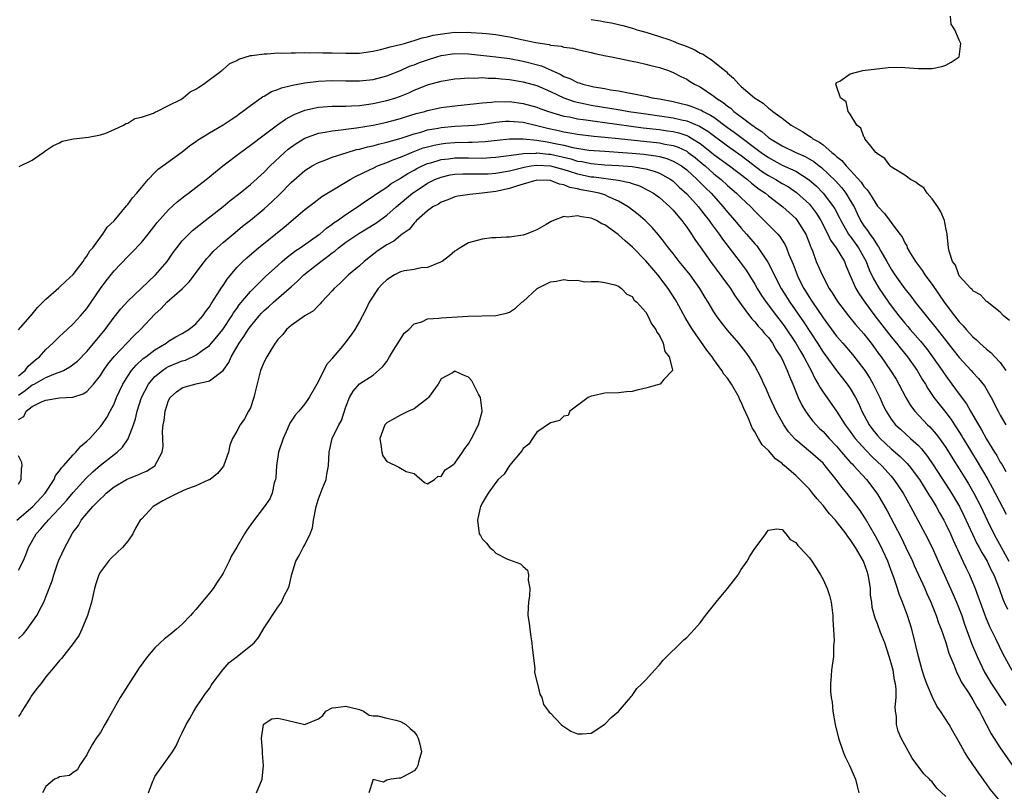
# Model space of a CAD drawing. Units: inches. Extents: x 2685000 to 2688000, y 1533000 to 1536000.
# Drawn here: x 2687581 to 2687726, y 1534411 to 1534524 of the extents above; entities that cross this region are included whole.
import ezdxf

# ---------------------------------------------------------------- set-up
doc = ezdxf.new("R2010")
doc.units = ezdxf.units.IN
doc.header["$MEASUREMENT"] = 0
doc.layers.add('LD26851533_2ft', color=133, linetype='Continuous')

msp = doc.modelspace()

# ---------------------------------------------------------------- linework, layer by layer
at = {"layer": 'LD26851533_2ft'}
for points, elevation in [([(2687665, 1534524.51), (2687666.31, 1534524.31), (2687667, 1534524.15), (2687667.99, 1534523.99), (2687669, 1534523.75), (2687669.63, 1534523.63), (2687671.2, 1534523.2), (2687671.71, 1534523), (2687673, 1534522.64), (2687675, 1534522.02), (2687676.51, 1534521.49), (2687677, 1534521.34), (2687677.8, 1534521), (2687678.69, 1534520.69), (2687680.11, 1534520.11), (2687681, 1534519.58), (2687681.41, 1534519.41), (2687681.94, 1534519), (2687682.61, 1534518.61), (2687684.82, 1534516.82), (2687685, 1534516.64), (2687685.89, 1534515.89), (2687686.64, 1534515), (2687687, 1534514.67), (2687688.93, 1534513), (2687690.22, 1534512.22), (2687691, 1534511.5), (2687691.31, 1534511.31), (2687691.64, 1534511), (2687693, 1534510.03), (2687694.33, 1534509), (2687695, 1534508.6), (2687696.03, 1534508.03), (2687697, 1534507.37), (2687697.24, 1534507.24), (2687697.51, 1534507), (2687698.49, 1534506.49), (2687699, 1534506.09), (2687700.29, 1534505), (2687700.7, 1534504.7), (2687701, 1534504.4), (2687701.78, 1534503.78), (2687702.4, 1534503), (2687703, 1534502.37), (2687704.61, 1534500.61), (2687705, 1534500), (2687705.5, 1534499.5), (2687705.82, 1534499), (2687707, 1534497.09), (2687708.02, 1534496.02), (2687709, 1534494.68), (2687710.28, 1534493), (2687710.61, 1534492.61), (2687711, 1534491.72), (2687711.28, 1534491.28), (2687711.36, 1534491), (2687711.84, 1534490.16), (2687712.56, 1534489), (2687713.6, 1534487.6), (2687713.96, 1534487), (2687715, 1534485.59), (2687716.77, 1534483), (2687718.3, 1534481), (2687719, 1534480.11), (2687719.55, 1534479.55), (2687720.01, 1534479), (2687721, 1534477.91), (2687721.5, 1534477.5), (2687721.99, 1534477), (2687723, 1534476.09), (2687723.61, 1534475.61), (2687724.2, 1534475), (2687725, 1534474.14), (2687725.82, 1534473)], 8764), ([(2687726.34, 1534480.34), (2687725.5, 1534481), (2687725, 1534481.52), (2687723.07, 1534483.07), (2687723, 1534483.11), (2687722.09, 1534484.09), (2687721, 1534484.66), (2687720.86, 1534484.86), (2687720.68, 1534485), (2687719, 1534486.89), (2687718.93, 1534487), (2687718.43, 1534488.43), (2687718, 1534489), (2687717.52, 1534490.48), (2687717.42, 1534491), (2687717.21, 1534493), (2687717, 1534493.94), (2687716.8, 1534495), (2687716.29, 1534496.29), (2687715.87, 1534497), (2687715, 1534498.2), (2687714.3, 1534499), (2687713.78, 1534499.78), (2687713, 1534500.26), (2687712.61, 1534500.61), (2687711.86, 1534501), (2687711, 1534501.65), (2687709.38, 1534502.62), (2687709, 1534502.87), (2687708.84, 1534503), (2687708.09, 1534504.09), (2687707, 1534504.76), (2687706.91, 1534504.91), (2687706.77, 1534505), (2687705.61, 1534506.39), (2687705.16, 1534507), (2687705.14, 1534507.14), (2687705, 1534507.27), (2687704.55, 1534508.55), (2687703.96, 1534509), (2687703, 1534510.59), (2687702.7, 1534511), (2687702.4, 1534512.4), (2687701.56, 1534513), (2687701, 1534514.73), (2687700.89, 1534515), (2687701, 1534515.27), (2687701.46, 1534515.46), (2687703, 1534516.54), (2687704.85, 1534517), (2687708.55, 1534517.45), (2687710.52, 1534517.48), (2687711, 1534517.46), (2687713, 1534517.29), (2687713.32, 1534517.32), (2687715, 1534517.29), (2687716.41, 1534517.59), (2687717, 1534517.79), (2687717.78, 1534518.22), (2687719, 1534519), (2687719.23, 1534521), (2687719, 1534521.46), (2687718.36, 1534523), (2687717.81, 1534523.81), (2687717.71, 1534525)], 8762), ([(2687581.06, 1534502.94), (2687583, 1534503.83), (2687584.61, 1534505), (2687585, 1534505.25), (2687586.02, 1534505.98), (2687587, 1534506.42), (2687587.38, 1534506.62), (2687589.03, 1534506.97), (2687591.24, 1534507.24), (2687593, 1534507.56), (2687593.81, 1534507.81), (2687595, 1534508.33), (2687596.36, 1534509), (2687596.76, 1534509.24), (2687597, 1534509.29), (2687598.03, 1534509.97), (2687599, 1534510.17), (2687600.77, 1534510.77), (2687601.07, 1534510.93), (2687601.26, 1534511), (2687603, 1534511.86), (2687604.78, 1534512.78), (2687605.14, 1534513), (2687606.14, 1534513.86), (2687607, 1534514.28), (2687607.41, 1534514.59), (2687608.13, 1534515), (2687610.79, 1534517), (2687610.9, 1534517.1), (2687611, 1534517.15), (2687611.98, 1534518.02), (2687613, 1534518.48), (2687613.32, 1534518.68), (2687615, 1534519.19), (2687615.2, 1534519.2), (2687617, 1534519.48), (2687617.48, 1534519.48), (2687619, 1534519.59), (2687619.58, 1534519.58), (2687621, 1534519.62), (2687621.61, 1534519.61), (2687623, 1534519.64), (2687623.62, 1534519.62), (2687625, 1534519.66), (2687625.63, 1534519.63), (2687627, 1534519.62), (2687629, 1534519.55), (2687631, 1534519.58), (2687631.65, 1534519.65), (2687633, 1534519.86), (2687634.1, 1534520.1), (2687635, 1534520.34), (2687635.5, 1534520.5), (2687637, 1534520.84), (2687637.6, 1534521), (2687638.67, 1534521.33), (2687639, 1534521.4), (2687640.19, 1534521.81), (2687641, 1534521.95), (2687641.81, 1534522.19), (2687643.54, 1534522.46), (2687645, 1534522.62), (2687645.39, 1534522.61), (2687647, 1534522.64), (2687647.4, 1534522.6), (2687649, 1534522.51), (2687649.57, 1534522.43), (2687651, 1534522.28), (2687653, 1534521.96), (2687655, 1534521.53), (2687656.89, 1534521.11), (2687658.82, 1534520.82), (2687659, 1534520.75), (2687660.58, 1534520.58), (2687661, 1534520.44), (2687662.28, 1534520.28), (2687663, 1534520.08), (2687665, 1534519.65), (2687665.51, 1534519.51), (2687667.15, 1534519.15), (2687667.97, 1534519), (2687671, 1534518.36), (2687671.78, 1534518.22), (2687673, 1534517.93), (2687673.72, 1534517.73), (2687675, 1534517.44), (2687676.32, 1534517), (2687677, 1534516.74), (2687678.13, 1534516.13), (2687679, 1534515.72), (2687679.43, 1534515.43), (2687680.17, 1534515), (2687681, 1534514.61), (2687683, 1534513.26), (2687683.3, 1534513), (2687684.34, 1534512.34), (2687685, 1534511.77), (2687685.46, 1534511.46), (2687685.94, 1534511), (2687687, 1534510.22), (2687688.6, 1534509), (2687688.84, 1534508.84), (2687689, 1534508.7), (2687690.05, 1534508.05), (2687691, 1534507.2), (2687691.28, 1534507), (2687693, 1534505.97), (2687695.01, 1534505), (2687696.38, 1534504.38), (2687697.64, 1534503.64), (2687698.44, 1534503), (2687698.76, 1534502.76), (2687700.81, 1534500.81), (2687701.77, 1534499.77), (2687702.35, 1534499), (2687703, 1534497.94), (2687703.55, 1534497), (2687704.03, 1534496.03), (2687704.52, 1534495), (2687705, 1534494.22), (2687705.53, 1534493.53), (2687705.86, 1534493), (2687706.37, 1534492.37), (2687707, 1534491.31), (2687707.15, 1534491.15), (2687707.5, 1534490.5), (2687708.37, 1534489), (2687709, 1534487.84), (2687709.56, 1534487), (2687711, 1534484.96), (2687711.88, 1534483.88), (2687712.53, 1534483), (2687714.11, 1534481), (2687714.53, 1534480.53), (2687715.42, 1534479.42), (2687717, 1534477.38), (2687718.07, 1534476.07), (2687719, 1534474.88), (2687720.74, 1534473), (2687721, 1534472.69), (2687721.83, 1534471.83), (2687722.71, 1534470.71), (2687723.65, 1534469), (2687724.68, 1534467), (2687725, 1534466.41), (2687725.83, 1534465)], 8766), ([(2687581, 1534478.96), (2687583, 1534481.26), (2687583.77, 1534482.23), (2687584.55, 1534483), (2687585, 1534483.47), (2687586.89, 1534485.11), (2687587, 1534485.19), (2687587.91, 1534486.09), (2687589, 1534487.05), (2687590.48, 1534489), (2687590.66, 1534489.34), (2687591, 1534489.74), (2687591.46, 1534490.54), (2687591.87, 1534491), (2687593, 1534492.54), (2687593.37, 1534493), (2687593.99, 1534494.01), (2687595, 1534494.97), (2687596.83, 1534497.17), (2687597, 1534497.34), (2687597.7, 1534498.3), (2687598.33, 1534499), (2687599, 1534499.84), (2687600, 1534501), (2687601, 1534502.05), (2687601.47, 1534502.52), (2687602.15, 1534503), (2687605, 1534505.09), (2687606.06, 1534505.94), (2687607, 1534506.6), (2687607.22, 1534506.78), (2687609, 1534507.88), (2687611, 1534509.02), (2687612.16, 1534509.83), (2687613, 1534510.36), (2687613.36, 1534510.64), (2687613.85, 1534511), (2687615, 1534511.9), (2687616.6, 1534513), (2687616.82, 1534513.18), (2687617, 1534513.26), (2687618.09, 1534513.91), (2687619, 1534514.22), (2687619.54, 1534514.46), (2687621, 1534514.8), (2687621.15, 1534514.85), (2687623, 1534515.19), (2687625, 1534515.46), (2687627, 1534515.54), (2687629, 1534515.49), (2687631, 1534515.5), (2687633, 1534515.71), (2687635, 1534516.22), (2687637, 1534517.03), (2687638.35, 1534517.65), (2687639, 1534517.86), (2687639.82, 1534518.18), (2687641, 1534518.59), (2687642.34, 1534519), (2687643, 1534519.19), (2687645, 1534519.5), (2687647, 1534519.47), (2687651, 1534519), (2687653, 1534518.75), (2687655, 1534518.39), (2687657.69, 1534517.69), (2687659.21, 1534517), (2687660.46, 1534516.46), (2687661, 1534516.15), (2687661.86, 1534515.86), (2687663, 1534515.26), (2687663.21, 1534515.21), (2687663.79, 1534515), (2687665, 1534514.7), (2687665.38, 1534514.62), (2687667, 1534514.35), (2687667.81, 1534514.19), (2687669, 1534514.01), (2687670.24, 1534513.76), (2687671, 1534513.65), (2687672.72, 1534513.28), (2687673, 1534513.23), (2687673.95, 1534513), (2687675, 1534512.83), (2687677, 1534512.45), (2687678.18, 1534512.18), (2687679, 1534511.98), (2687679.75, 1534511.75), (2687681, 1534511.25), (2687681.17, 1534511.17), (2687681.44, 1534511), (2687682.48, 1534510.48), (2687683, 1534510.14), (2687685, 1534508.67), (2687685.98, 1534507.98), (2687689.94, 1534505), (2687691, 1534504.22), (2687693, 1534503.13), (2687695, 1534502.23), (2687696.98, 1534500.98), (2687698.03, 1534500.03), (2687699.03, 1534499.03), (2687700.55, 1534497), (2687700.72, 1534496.72), (2687701.41, 1534495.41), (2687701.6, 1534495), (2687702.76, 1534493), (2687702.85, 1534492.85), (2687703, 1534492.68), (2687704.22, 1534491), (2687705.32, 1534489), (2687705.77, 1534487.77), (2687706.42, 1534486.42), (2687707.26, 1534485), (2687708.61, 1534483), (2687709, 1534482.46), (2687710.11, 1534481), (2687711, 1534479.91), (2687711.44, 1534479.44), (2687711.8, 1534479), (2687713.3, 1534477.3), (2687714.19, 1534476.19), (2687715.07, 1534475), (2687716.47, 1534473), (2687716.68, 1534472.68), (2687717, 1534472.21), (2687717.9, 1534471), (2687719, 1534469.49), (2687720.07, 1534468.07), (2687720.66, 1534467), (2687721.81, 1534465), (2687722.26, 1534464.26), (2687723, 1534462.89), (2687724.15, 1534461), (2687724.49, 1534460.49), (2687725, 1534459.55), (2687725.22, 1534459.22), (2687725.83, 1534458.17)], 8768), ([(2687581, 1534472.2), (2687581.97, 1534473), (2687582.39, 1534473.61), (2687583.46, 1534474.54), (2687584.06, 1534475), (2687585, 1534476.06), (2687586.03, 1534477), (2687586.5, 1534477.5), (2687587, 1534477.97), (2687587.52, 1534478.48), (2687588.12, 1534479), (2687589, 1534479.81), (2687590.08, 1534481), (2687591, 1534482.09), (2687593, 1534485.01), (2687593.84, 1534486.16), (2687595, 1534487.62), (2687597, 1534489.69), (2687597.67, 1534490.33), (2687599, 1534491.76), (2687600, 1534493), (2687601.32, 1534494.68), (2687603, 1534496.56), (2687604.26, 1534497.74), (2687605.38, 1534498.62), (2687605.92, 1534499), (2687607, 1534499.82), (2687608.51, 1534501), (2687609, 1534501.39), (2687609.87, 1534502.14), (2687610.95, 1534503), (2687613.57, 1534505), (2687615, 1534506.03), (2687617, 1534507.57), (2687618.95, 1534509.05), (2687620.13, 1534509.87), (2687621.44, 1534510.56), (2687623, 1534511.18), (2687625, 1534511.65), (2687625.69, 1534511.69), (2687627, 1534511.8), (2687627.78, 1534511.78), (2687629, 1534511.8), (2687629.82, 1534511.82), (2687631, 1534511.89), (2687632.01, 1534512.01), (2687633, 1534512.16), (2687635, 1534512.59), (2687636.33, 1534513), (2687637, 1534513.23), (2687638.25, 1534513.75), (2687639, 1534514.11), (2687639.65, 1534514.35), (2687641, 1534514.92), (2687643, 1534515.46), (2687645, 1534515.79), (2687645.82, 1534515.82), (2687647, 1534515.93), (2687647.9, 1534515.9), (2687649, 1534515.97), (2687649.9, 1534515.9), (2687651, 1534515.9), (2687651.8, 1534515.8), (2687653, 1534515.7), (2687655, 1534515.35), (2687657, 1534514.79), (2687659, 1534513.92), (2687660.99, 1534512.99), (2687662.48, 1534512.48), (2687664.1, 1534512.1), (2687665, 1534511.94), (2687669.24, 1534511.24), (2687670.52, 1534511), (2687673, 1534510.63), (2687675, 1534510.36), (2687677, 1534510.07), (2687678.22, 1534509.78), (2687679, 1534509.62), (2687680.86, 1534508.86), (2687682.11, 1534508.11), (2687685, 1534505.94), (2687687, 1534504.53), (2687690.14, 1534502.14), (2687691, 1534501.58), (2687692.1, 1534501), (2687693, 1534500.44), (2687693.92, 1534499.92), (2687695.12, 1534499.12), (2687697, 1534497.38), (2687697.33, 1534497), (2687698.03, 1534496.03), (2687698.67, 1534495), (2687699.69, 1534493), (2687700.1, 1534492.1), (2687700.95, 1534491), (2687702.13, 1534489), (2687702.37, 1534488.37), (2687702.95, 1534487), (2687703.82, 1534485), (2687704.26, 1534484.26), (2687705.13, 1534483), (2687706.59, 1534481), (2687709, 1534477.92), (2687709.77, 1534477), (2687710.3, 1534476.3), (2687711.39, 1534475), (2687712.83, 1534473), (2687713.62, 1534471.62), (2687714.03, 1534471), (2687714.36, 1534470.36), (2687715.28, 1534469), (2687716.02, 1534468.02), (2687717, 1534466.8), (2687717.78, 1534465.78), (2687718.3, 1534465), (2687718.59, 1534464.59), (2687719.36, 1534463.36), (2687719.57, 1534463), (2687720.77, 1534461), (2687721.62, 1534459.62), (2687723.17, 1534457), (2687723.83, 1534455.83), (2687724.28, 1534455), (2687725.89, 1534451.89)], 8770), ([(2687581, 1534469.35), (2687581.96, 1534470.04), (2687583, 1534470.86), (2687583.28, 1534471), (2687585, 1534471.94), (2687586.64, 1534472.64), (2687587, 1534472.75), (2687587.58, 1534473), (2687588.5, 1534473.5), (2687589.63, 1534474.37), (2687591, 1534475.77), (2687592.03, 1534477), (2687593.67, 1534479), (2687595, 1534480.82), (2687595.97, 1534482.03), (2687597, 1534483.17), (2687598.96, 1534485.04), (2687601.06, 1534487), (2687602.78, 1534489), (2687603.69, 1534490.31), (2687604.2, 1534491), (2687605, 1534491.99), (2687605.97, 1534493), (2687606.49, 1534493.51), (2687608.35, 1534495), (2687611, 1534497.07), (2687612.05, 1534497.95), (2687613.43, 1534499), (2687615, 1534500.3), (2687617, 1534502.11), (2687617.88, 1534503), (2687620.02, 1534505), (2687620.54, 1534505.46), (2687621.71, 1534506.29), (2687623, 1534507.08), (2687625, 1534507.81), (2687625.96, 1534507.96), (2687627, 1534508.18), (2687628.29, 1534508.29), (2687629, 1534508.41), (2687630.58, 1534508.58), (2687633, 1534508.97), (2687635, 1534509.43), (2687637, 1534509.99), (2687637.77, 1534510.23), (2687639.32, 1534510.68), (2687640.61, 1534511), (2687641, 1534511.12), (2687643, 1534511.56), (2687645, 1534511.84), (2687648.16, 1534512.16), (2687649, 1534512.27), (2687650.37, 1534512.37), (2687651, 1534512.45), (2687652.42, 1534512.42), (2687653, 1534512.44), (2687655, 1534512.18), (2687657, 1534511.63), (2687657.45, 1534511.45), (2687658.71, 1534511), (2687661, 1534510.33), (2687661.81, 1534510.19), (2687663, 1534509.93), (2687664.23, 1534509.77), (2687665.56, 1534509.56), (2687667, 1534509.39), (2687672.6, 1534508.6), (2687675, 1534508.33), (2687676.18, 1534508.18), (2687677, 1534508.04), (2687677.85, 1534507.85), (2687679, 1534507.45), (2687679.32, 1534507.32), (2687679.87, 1534507), (2687681, 1534506.29), (2687682.63, 1534505), (2687683, 1534504.69), (2687685.3, 1534503), (2687687.93, 1534501), (2687688.5, 1534500.5), (2687689.62, 1534499.62), (2687690.54, 1534499), (2687691, 1534498.6), (2687693.09, 1534497), (2687695, 1534495.27), (2687695.13, 1534495.13), (2687695.23, 1534495), (2687696.46, 1534493), (2687697, 1534491.63), (2687697.17, 1534491.17), (2687697.25, 1534491), (2687697.45, 1534490.55), (2687698.02, 1534489), (2687698.86, 1534487), (2687699.91, 1534485), (2687700.36, 1534484.36), (2687701.12, 1534483.12), (2687702.73, 1534481), (2687703.75, 1534479.75), (2687705, 1534478.35), (2687706.07, 1534477), (2687707.3, 1534475.3), (2687707.54, 1534475), (2687708.92, 1534473), (2687709.71, 1534471.71), (2687710.14, 1534471), (2687711.16, 1534469), (2687711.84, 1534467.84), (2687712.45, 1534467), (2687714.35, 1534465), (2687714.69, 1534464.69), (2687715.62, 1534463.62), (2687716.08, 1534463), (2687717, 1534461.69), (2687718.04, 1534460.04), (2687719, 1534458.54), (2687719.96, 1534457), (2687720.36, 1534456.36), (2687721.15, 1534455), (2687722.15, 1534453), (2687723.08, 1534451), (2687724.06, 1534449), (2687726.25, 1534445)], 8772), ([(2687581, 1534465.8), (2687581.75, 1534466.25), (2687582.09, 1534467), (2687583, 1534467.7), (2687584.44, 1534468.44), (2687585, 1534468.64), (2687586.97, 1534468.97), (2687588.93, 1534469.07), (2687590.46, 1534469.54), (2687591, 1534469.9), (2687591.99, 1534471), (2687593, 1534472.23), (2687593.47, 1534473), (2687594.1, 1534473.9), (2687595, 1534475.03), (2687597.91, 1534478.09), (2687598.89, 1534479), (2687601, 1534481.25), (2687601.91, 1534482.09), (2687602.76, 1534483), (2687605, 1534484.97), (2687606.01, 1534485.99), (2687608.28, 1534489), (2687608.6, 1534489.4), (2687609, 1534489.8), (2687609.56, 1534490.44), (2687610.14, 1534491), (2687611, 1534491.76), (2687612.74, 1534493.26), (2687613.84, 1534494.16), (2687615, 1534495.07), (2687617, 1534496.69), (2687618.21, 1534497.79), (2687619.24, 1534498.76), (2687621, 1534500.56), (2687623, 1534502.34), (2687624.04, 1534503), (2687625, 1534503.52), (2687625.8, 1534503.8), (2687627, 1534504.27), (2687629.17, 1534505), (2687630.58, 1534505.42), (2687631, 1534505.49), (2687632.19, 1534505.81), (2687633, 1534505.97), (2687633.8, 1534506.2), (2687635, 1534506.47), (2687637.1, 1534507.1), (2687639, 1534507.73), (2687639.98, 1534507.98), (2687641, 1534508.28), (2687642.54, 1534508.54), (2687643, 1534508.64), (2687645, 1534508.82), (2687647, 1534508.93), (2687647.81, 1534509), (2687649.14, 1534509.14), (2687651, 1534509.43), (2687652.44, 1534509.56), (2687653, 1534509.58), (2687655, 1534509.41), (2687657, 1534508.95), (2687658.56, 1534508.56), (2687660.21, 1534508.21), (2687661, 1534508.01), (2687661.88, 1534507.88), (2687663, 1534507.66), (2687665.39, 1534507.39), (2687667, 1534507.25), (2687669, 1534507.05), (2687675, 1534506.4), (2687675.78, 1534506.22), (2687677, 1534506.01), (2687677.76, 1534505.76), (2687679, 1534505.16), (2687679.24, 1534505), (2687680.24, 1534504.24), (2687681.33, 1534503.33), (2687681.72, 1534503), (2687682.38, 1534502.38), (2687683, 1534501.85), (2687684.07, 1534501), (2687685, 1534500.14), (2687686.33, 1534499), (2687687, 1534498.31), (2687688.4, 1534497), (2687689, 1534496.36), (2687689.68, 1534495.68), (2687690.39, 1534495), (2687692.35, 1534493), (2687692.66, 1534492.66), (2687693.44, 1534491.44), (2687693.64, 1534491), (2687694, 1534490), (2687694.6, 1534488.6), (2687695.19, 1534487), (2687695.38, 1534486.62), (2687696.2, 1534485), (2687697, 1534483.69), (2687697.28, 1534483.28), (2687697.45, 1534483), (2687699, 1534480.72), (2687701, 1534478.04), (2687701.91, 1534477), (2687703.32, 1534475.32), (2687705, 1534473.19), (2687705.13, 1534473), (2687705.86, 1534471.86), (2687706.36, 1534471), (2687707.32, 1534469), (2687707.84, 1534467.84), (2687708.25, 1534467), (2687709, 1534465.84), (2687709.66, 1534465), (2687710.35, 1534464.35), (2687711.86, 1534463), (2687713, 1534461.95), (2687713.46, 1534461.46), (2687714.35, 1534460.35), (2687715.16, 1534459.16), (2687717.52, 1534455.52), (2687717.85, 1534455), (2687719.02, 1534453), (2687719.68, 1534451.68), (2687720.94, 1534448.94), (2687721.59, 1534447.59), (2687721.93, 1534447), (2687722.29, 1534446.29), (2687723.07, 1534445), (2687723.69, 1534443.69), (2687724.05, 1534443), (2687724.83, 1534441), (2687725.4, 1534439.4), (2687725.56, 1534439), (2687726.06, 1534437.94)], 8774), ([(2687580.74, 1534451), (2687583.06, 1534453), (2687584.89, 1534455), (2687586.21, 1534457), (2687586.42, 1534457.58), (2687587, 1534458.26), (2687587.28, 1534458.72), (2687587.56, 1534459), (2687589, 1534460.61), (2687589.39, 1534461), (2687590.1, 1534461.9), (2687591, 1534462.59), (2687591.42, 1534463), (2687593, 1534464.74), (2687593.2, 1534465), (2687593.93, 1534466.07), (2687594.43, 1534467), (2687595, 1534468.08), (2687595.37, 1534469), (2687596.27, 1534471), (2687597, 1534472.17), (2687597.56, 1534473), (2687598.22, 1534473.78), (2687599.28, 1534474.72), (2687599.67, 1534475), (2687601, 1534476.03), (2687602.63, 1534477), (2687603, 1534477.27), (2687604.08, 1534477.92), (2687605, 1534478.4), (2687605.36, 1534478.64), (2687605.98, 1534479), (2687607, 1534479.81), (2687608.02, 1534481), (2687608.42, 1534481.58), (2687609, 1534482.34), (2687609.23, 1534482.77), (2687610.14, 1534484.14), (2687610.8, 1534485.2), (2687611, 1534485.46), (2687611.61, 1534486.39), (2687613, 1534488.08), (2687613.88, 1534489), (2687614.46, 1534489.54), (2687615.53, 1534490.47), (2687616.17, 1534491), (2687619.96, 1534494.04), (2687623, 1534496.61), (2687624.35, 1534497.65), (2687625.5, 1534498.5), (2687629.63, 1534501), (2687630.5, 1534501.5), (2687632.38, 1534502.38), (2687633.2, 1534502.8), (2687633.66, 1534503), (2687635, 1534503.49), (2687636.04, 1534503.96), (2687637, 1534504.3), (2687638.63, 1534505), (2687640.36, 1534505.64), (2687641, 1534505.83), (2687641.94, 1534506.06), (2687643, 1534506.26), (2687643.67, 1534506.33), (2687645, 1534506.44), (2687647, 1534506.48), (2687647.53, 1534506.47), (2687649.43, 1534506.57), (2687651.21, 1534506.79), (2687653, 1534507), (2687655, 1534507), (2687657, 1534506.8), (2687658.52, 1534506.52), (2687659, 1534506.46), (2687659.7, 1534506.3), (2687661, 1534506.03), (2687662.28, 1534505.72), (2687664.66, 1534505.34), (2687667, 1534505.16), (2687668.96, 1534505.04), (2687671, 1534504.89), (2687672.73, 1534504.73), (2687674.49, 1534504.49), (2687675, 1534504.37), (2687676.09, 1534504.09), (2687677, 1534503.72), (2687677.48, 1534503.48), (2687678.23, 1534503), (2687679, 1534502.41), (2687680.56, 1534501), (2687681.77, 1534499.77), (2687682.57, 1534499), (2687684.36, 1534497), (2687685, 1534496.21), (2687686.06, 1534495), (2687687, 1534493.87), (2687687.79, 1534493), (2687689, 1534491.58), (2687689.28, 1534491.28), (2687689.49, 1534491), (2687690.9, 1534488.9), (2687691.58, 1534487.58), (2687691.84, 1534487), (2687692.87, 1534485), (2687694.11, 1534483), (2687696.12, 1534480.12), (2687698.17, 1534477), (2687699, 1534475.68), (2687700.96, 1534472.96), (2687702.56, 1534471), (2687703, 1534470.36), (2687703.78, 1534469), (2687704.19, 1534468.19), (2687704.69, 1534467), (2687705.76, 1534465), (2687706.29, 1534464.29), (2687707, 1534463.42), (2687707.39, 1534463), (2687709, 1534461.5), (2687710.34, 1534460.34), (2687711, 1534459.67), (2687711.34, 1534459.34), (2687711.62, 1534459), (2687713, 1534457.2), (2687713.14, 1534457), (2687713.85, 1534455.85), (2687714.4, 1534455), (2687714.61, 1534454.61), (2687715, 1534454), (2687715.6, 1534453), (2687716.09, 1534452.09), (2687716.71, 1534451), (2687717, 1534450.45), (2687717.68, 1534449), (2687718.08, 1534448.08), (2687718.59, 1534447), (2687718.71, 1534446.71), (2687719.53, 1534445), (2687719.99, 1534443.99), (2687720.48, 1534443), (2687721.31, 1534441), (2687721.78, 1534439.78), (2687722.05, 1534439), (2687722.85, 1534436.85), (2687723.43, 1534435.43), (2687724.33, 1534433.67), (2687725.4, 1534431.4), (2687726.71, 1534429)], 8776), ([(2687581, 1534443.66), (2687581.64, 1534445), (2687582.07, 1534445.93), (2687582.45, 1534447), (2687583.56, 1534449), (2687584.27, 1534449.73), (2687585, 1534450.61), (2687585.19, 1534450.81), (2687585.32, 1534451), (2687587, 1534452.79), (2687588.05, 1534453.95), (2687589, 1534455.06), (2687590.87, 1534457.13), (2687591.89, 1534458.11), (2687593, 1534459.08), (2687595, 1534460.67), (2687595.44, 1534461), (2687596.25, 1534461.75), (2687597.06, 1534462.94), (2687597.12, 1534463.12), (2687597.83, 1534465), (2687598.13, 1534465.87), (2687598.4, 1534467), (2687599.03, 1534469), (2687600.03, 1534471), (2687601, 1534472.11), (2687602.1, 1534473), (2687602.64, 1534473.36), (2687603, 1534473.56), (2687605, 1534474.4), (2687605.48, 1534474.52), (2687607, 1534475.23), (2687607.91, 1534475.91), (2687609, 1534476.67), (2687610.09, 1534477.91), (2687610.93, 1534479), (2687612.27, 1534481), (2687612.54, 1534481.46), (2687613, 1534482.09), (2687613.37, 1534482.63), (2687615, 1534484.57), (2687617.23, 1534486.77), (2687619, 1534488.41), (2687619.65, 1534489), (2687620.38, 1534489.62), (2687621, 1534490.07), (2687621.52, 1534490.48), (2687622.31, 1534491), (2687625, 1534492.88), (2687625.16, 1534493), (2687626.14, 1534493.86), (2687627, 1534494.44), (2687627.31, 1534494.69), (2687627.78, 1534495), (2687629, 1534495.9), (2687630.69, 1534497), (2687632.05, 1534497.95), (2687633, 1534498.55), (2687633.25, 1534498.75), (2687633.62, 1534499), (2687635, 1534499.9), (2687635.62, 1534500.38), (2687636.87, 1534501.13), (2687637, 1534501.2), (2687638.1, 1534501.9), (2687639, 1534502.37), (2687639.39, 1534502.61), (2687640.21, 1534503), (2687641, 1534503.34), (2687641.46, 1534503.46), (2687643, 1534503.93), (2687644.04, 1534504.04), (2687645, 1534504.18), (2687647, 1534504.2), (2687649, 1534504.17), (2687650.25, 1534504.25), (2687651, 1534504.27), (2687654.79, 1534504.79), (2687655, 1534504.84), (2687656.9, 1534504.9), (2687657, 1534504.92), (2687658.72, 1534504.72), (2687659, 1534504.71), (2687662.03, 1534504.03), (2687663, 1534503.72), (2687663.64, 1534503.64), (2687665, 1534503.34), (2687667, 1534503.17), (2687669.07, 1534503.07), (2687671, 1534502.9), (2687673, 1534502.57), (2687674.24, 1534502.24), (2687675, 1534501.93), (2687676.67, 1534501), (2687677, 1534500.75), (2687677.9, 1534499.9), (2687679, 1534498.91), (2687680.73, 1534497), (2687681, 1534496.66), (2687681.71, 1534495.71), (2687682.29, 1534495), (2687682.57, 1534494.57), (2687683.76, 1534493), (2687684.26, 1534492.26), (2687685.24, 1534491), (2687686.87, 1534488.87), (2687687.71, 1534487.71), (2687689, 1534485.64), (2687689.36, 1534485), (2687689.99, 1534483.99), (2687690.65, 1534483), (2687692.16, 1534481), (2687693, 1534479.95), (2687693.4, 1534479.4), (2687695.01, 1534477), (2687695.74, 1534475.74), (2687696.19, 1534475), (2687697, 1534473.43), (2687697.24, 1534473), (2687697.79, 1534471.79), (2687698.29, 1534471), (2687698.52, 1534470.52), (2687699, 1534469.8), (2687701, 1534467), (2687702.27, 1534465), (2687703, 1534464.01), (2687703.41, 1534463.41), (2687703.72, 1534463), (2687705.27, 1534461.27), (2687706.27, 1534460.27), (2687707.63, 1534459), (2687709, 1534457.48), (2687709.41, 1534457), (2687710.75, 1534455), (2687711.86, 1534453), (2687714.01, 1534449), (2687715, 1534447), (2687715.89, 1534445), (2687717.72, 1534441), (2687718.58, 1534439), (2687719.35, 1534437), (2687719.77, 1534435.77), (2687720.82, 1534432.82), (2687721.61, 1534431), (2687722.7, 1534428.7), (2687723.72, 1534427), (2687725.83, 1534423.83)], 8778), ([(2687581, 1534433.66), (2687581.69, 1534434.31), (2687582.23, 1534435), (2687583.66, 1534437), (2687584.33, 1534438.33), (2687584.69, 1534439), (2687585, 1534439.77), (2687585.9, 1534442.1), (2687586.14, 1534443), (2687586.74, 1534444.74), (2687586.88, 1534445.12), (2687587.76, 1534447), (2687588.83, 1534449), (2687588.91, 1534449.09), (2687589, 1534449.25), (2687589.77, 1534450.23), (2687590.19, 1534451), (2687591, 1534451.97), (2687591.88, 1534453), (2687593, 1534454.17), (2687593.46, 1534454.54), (2687593.85, 1534455), (2687595, 1534455.93), (2687596.83, 1534457), (2687597, 1534457.09), (2687598.4, 1534457.6), (2687599, 1534457.92), (2687599.77, 1534458.23), (2687600.96, 1534459), (2687602.05, 1534461), (2687602.19, 1534461.81), (2687602.1, 1534464.1), (2687602.21, 1534465), (2687602.35, 1534465.65), (2687602.48, 1534467), (2687603, 1534468.59), (2687603.21, 1534469), (2687604.16, 1534469.84), (2687605, 1534470.44), (2687605.42, 1534470.58), (2687607.04, 1534471.04), (2687609, 1534471.45), (2687611, 1534472.98), (2687611.84, 1534474.16), (2687612.16, 1534475), (2687613, 1534476.41), (2687613.34, 1534477), (2687614.05, 1534477.95), (2687614.68, 1534479), (2687615, 1534479.45), (2687616.27, 1534481), (2687616.61, 1534481.39), (2687617, 1534481.78), (2687617.66, 1534482.34), (2687618.37, 1534483), (2687620.7, 1534485), (2687621, 1534485.28), (2687621.92, 1534486.08), (2687622.84, 1534487), (2687625.32, 1534489), (2687626.31, 1534489.69), (2687627, 1534490.26), (2687627.44, 1534490.56), (2687627.94, 1534491), (2687629, 1534491.8), (2687630.9, 1534493.1), (2687633.38, 1534494.62), (2687635, 1534495.8), (2687636.39, 1534497), (2687638.8, 1534499), (2687639, 1534499.14), (2687641, 1534500.46), (2687642.07, 1534501), (2687643, 1534501.38), (2687644.32, 1534501.68), (2687645, 1534501.79), (2687646.15, 1534501.85), (2687647, 1534501.87), (2687648.14, 1534501.86), (2687649, 1534501.84), (2687649.87, 1534501.87), (2687651, 1534501.94), (2687653, 1534502.28), (2687655.18, 1534502.82), (2687656.17, 1534503), (2687657, 1534503.12), (2687659, 1534503.03), (2687661, 1534502.48), (2687661.74, 1534502.26), (2687663, 1534501.85), (2687665, 1534501.43), (2687665.39, 1534501.39), (2687668.94, 1534500.94), (2687670.59, 1534500.59), (2687671, 1534500.42), (2687672.07, 1534500.07), (2687673.42, 1534499.42), (2687674.12, 1534499), (2687675, 1534498.35), (2687676.53, 1534497), (2687677, 1534496.52), (2687677.68, 1534495.68), (2687678.3, 1534495), (2687679, 1534494.04), (2687679.72, 1534493), (2687680.22, 1534492.22), (2687681, 1534491.13), (2687682.48, 1534489), (2687685, 1534485.6), (2687685.42, 1534485), (2687686.03, 1534484.03), (2687687, 1534482.66), (2687688.22, 1534481), (2687688.56, 1534480.56), (2687689, 1534480.13), (2687689.5, 1534479.5), (2687689.98, 1534479), (2687690.43, 1534478.43), (2687691, 1534477.81), (2687691.59, 1534477), (2687692.08, 1534476.08), (2687692.82, 1534475), (2687693, 1534474.65), (2687693.76, 1534473), (2687694.1, 1534472.1), (2687694.58, 1534471), (2687695.37, 1534469), (2687695.88, 1534467.88), (2687696.42, 1534467), (2687697, 1534466.2), (2687697.53, 1534465.53), (2687697.99, 1534465), (2687698.49, 1534464.49), (2687699, 1534464.03), (2687699.92, 1534463), (2687701, 1534461.87), (2687701.73, 1534461), (2687702.3, 1534460.3), (2687703, 1534459.55), (2687703.26, 1534459.26), (2687703.54, 1534459), (2687705.38, 1534457), (2687706.89, 1534455), (2687707, 1534454.82), (2687708.39, 1534452.39), (2687710.45, 1534448.45), (2687711.17, 1534447), (2687712.11, 1534445), (2687712.37, 1534444.37), (2687713.94, 1534441), (2687714.25, 1534440.25), (2687714.84, 1534439), (2687715.62, 1534437), (2687715.95, 1534435.95), (2687716.32, 1534435), (2687717, 1534433.07), (2687717.48, 1534431.48), (2687718.21, 1534429.79), (2687718.63, 1534428.63), (2687719, 1534427.95), (2687719.28, 1534427.28), (2687720.38, 1534425.62), (2687721, 1534424.65), (2687721.58, 1534423.58), (2687721.95, 1534423), (2687722.29, 1534422.29), (2687723.65, 1534419.64), (2687725, 1534417.6), (2687726.8, 1534415)], 8780), ([(2687725, 1534409.79), (2687723.53, 1534411.53), (2687723, 1534412.3), (2687722.69, 1534412.69), (2687722.49, 1534413), (2687721.86, 1534413.86), (2687721, 1534415.17), (2687720.24, 1534416.24), (2687719.78, 1534417), (2687719, 1534418.41), (2687718.03, 1534420.03), (2687717.51, 1534421), (2687716.24, 1534423), (2687715.72, 1534423.72), (2687715, 1534425.13), (2687714.21, 1534427), (2687713.9, 1534427.9), (2687713.55, 1534429), (2687712.99, 1534431), (2687712.62, 1534432.62), (2687712.02, 1534435), (2687711.41, 1534437), (2687710.65, 1534439), (2687710.16, 1534440.16), (2687709.92, 1534441), (2687709.4, 1534442.6), (2687709, 1534443.63), (2687708.51, 1534445), (2687707.39, 1534447.39), (2687706.69, 1534448.69), (2687705.22, 1534451.22), (2687704.43, 1534452.43), (2687703, 1534454.36), (2687702.49, 1534455), (2687701.81, 1534455.81), (2687700.92, 1534457), (2687699.32, 1534459), (2687699, 1534459.36), (2687697.17, 1534461), (2687695, 1534462.81), (2687694.81, 1534463), (2687693.96, 1534463.96), (2687693.23, 1534465), (2687692.11, 1534467), (2687691.21, 1534469), (2687690.54, 1534470.54), (2687690.32, 1534471), (2687689.91, 1534471.91), (2687689, 1534473.66), (2687688.19, 1534475), (2687687.69, 1534475.69), (2687686.66, 1534477), (2687685, 1534478.9), (2687684.06, 1534480.06), (2687683.39, 1534481), (2687683, 1534481.59), (2687682.14, 1534483), (2687681.69, 1534483.69), (2687680.91, 1534485), (2687679.5, 1534487), (2687678.41, 1534488.41), (2687677.91, 1534489), (2687677, 1534490.16), (2687676.32, 1534491), (2687675.76, 1534491.76), (2687674.88, 1534492.88), (2687673.96, 1534493.96), (2687672.89, 1534495), (2687671.87, 1534495.87), (2687670.4, 1534497), (2687669, 1534497.84), (2687667.51, 1534498.49), (2687667, 1534498.74), (2687666.14, 1534499), (2687665.2, 1534499.2), (2687663.5, 1534499.5), (2687663, 1534499.63), (2687661.85, 1534499.85), (2687661, 1534500.24), (2687660.34, 1534500.34), (2687659, 1534500.89), (2687657, 1534500.92), (2687655, 1534500.31), (2687654.05, 1534500.05), (2687653, 1534499.68), (2687651, 1534499.25), (2687649, 1534498.99), (2687647.19, 1534498.81), (2687645.45, 1534498.55), (2687645, 1534498.47), (2687643.97, 1534498.03), (2687643, 1534497.71), (2687642.59, 1534497.41), (2687641.75, 1534497), (2687641, 1534496.44), (2687639.36, 1534495), (2687639.21, 1534494.79), (2687639, 1534494.63), (2687638.3, 1534493.7), (2687637.27, 1534493), (2687637, 1534492.8), (2687636.03, 1534491.97), (2687635, 1534491.45), (2687634.31, 1534491), (2687633.55, 1534490.45), (2687631.68, 1534489), (2687631, 1534488.36), (2687629.41, 1534487), (2687628.19, 1534485.81), (2687627.27, 1534485), (2687627, 1534484.68), (2687625.44, 1534483), (2687625.24, 1534482.76), (2687625, 1534482.54), (2687624.25, 1534481.75), (2687622.96, 1534481), (2687621, 1534479.6), (2687620.3, 1534479), (2687619.74, 1534478.26), (2687619, 1534477.51), (2687618.8, 1534477.2), (2687618.63, 1534477), (2687617.98, 1534475.98), (2687617.39, 1534475), (2687617, 1534474.26), (2687616.5, 1534473), (2687615.64, 1534469.64), (2687615.5, 1534469), (2687615, 1534467.52), (2687614.74, 1534467), (2687614.13, 1534465.87), (2687613.48, 1534465), (2687613, 1534464.07), (2687612.35, 1534463), (2687611.96, 1534462.04), (2687611.8, 1534461), (2687611.11, 1534459.11), (2687611.04, 1534458.96), (2687610.16, 1534457.84), (2687609.1, 1534457), (2687609, 1534456.94), (2687608.91, 1534456.91), (2687607, 1534456.06), (2687605.54, 1534455.54), (2687604.34, 1534455), (2687603.48, 1534454.52), (2687603, 1534454.3), (2687602.16, 1534453.84), (2687600.74, 1534453), (2687599, 1534451.18), (2687598.85, 1534451), (2687598.16, 1534449.84), (2687597.73, 1534449), (2687597, 1534447.91), (2687596.24, 1534447), (2687594.57, 1534445.43), (2687594.17, 1534445), (2687593, 1534443.44), (2687592.76, 1534443), (2687592.34, 1534441.66), (2687592.15, 1534441), (2687591.68, 1534439), (2687591.1, 1534437), (2687590.29, 1534435), (2687589.86, 1534434.14), (2687589, 1534432.89), (2687587.28, 1534430.72), (2687587, 1534430.42), (2687586.37, 1534429.63), (2687585.8, 1534429), (2687585, 1534428.04), (2687584.23, 1534427), (2687583.68, 1534426.32), (2687582.83, 1534425.17), (2687582.75, 1534425), (2687582.33, 1534424.33), (2687581.47, 1534423), (2687581.31, 1534422.69), (2687581, 1534422.22)], 8782), ([(2687717, 1534410.44), (2687715.7, 1534411.7), (2687715, 1534412.6), (2687714.79, 1534412.79), (2687714.62, 1534413), (2687713.78, 1534413.78), (2687712.07, 1534416.07), (2687711, 1534418.03), (2687710.48, 1534419), (2687710.03, 1534420.03), (2687709.77, 1534421), (2687709.78, 1534422.22), (2687709.64, 1534423), (2687709.57, 1534423.57), (2687709.74, 1534425), (2687709.75, 1534426.25), (2687709.64, 1534427), (2687709.51, 1534427.51), (2687709.27, 1534429), (2687709, 1534430.04), (2687708.71, 1534431), (2687708.05, 1534433), (2687707.45, 1534434.55), (2687707, 1534435.8), (2687706.64, 1534436.64), (2687706.22, 1534438.22), (2687706.15, 1534439), (2687705.99, 1534439.99), (2687705.96, 1534441), (2687705.79, 1534442.21), (2687705.63, 1534443), (2687705.46, 1534443.46), (2687705, 1534444.85), (2687704.94, 1534445), (2687703.75, 1534447), (2687703.45, 1534447.45), (2687703, 1534448.2), (2687702.62, 1534448.62), (2687702.39, 1534449), (2687701, 1534450.8), (2687700.83, 1534451), (2687699.94, 1534451.94), (2687699, 1534453.18), (2687698.13, 1534454.13), (2687697.46, 1534455), (2687697, 1534455.56), (2687695.61, 1534457), (2687695, 1534457.56), (2687693.36, 1534459), (2687693.15, 1534459.15), (2687693, 1534459.31), (2687692.03, 1534460.03), (2687691, 1534461.24), (2687690.09, 1534462.09), (2687689.56, 1534463), (2687689.32, 1534463.32), (2687689, 1534463.96), (2687688.59, 1534464.59), (2687688.06, 1534465.94), (2687687.38, 1534467.38), (2687687, 1534468.33), (2687686.77, 1534468.77), (2687686.69, 1534469), (2687685.56, 1534471), (2687685, 1534471.85), (2687684.46, 1534472.46), (2687684.14, 1534473), (2687683, 1534474.59), (2687682.73, 1534475), (2687681.98, 1534475.98), (2687679.87, 1534479), (2687679.53, 1534479.53), (2687678.78, 1534480.78), (2687677.54, 1534483), (2687677.34, 1534483.34), (2687676.27, 1534485), (2687674.75, 1534487), (2687673, 1534489.06), (2687671.07, 1534491.07), (2687669.99, 1534491.99), (2687669, 1534492.9), (2687668.94, 1534492.94), (2687667, 1534494.36), (2687666.53, 1534494.53), (2687665.76, 1534495), (2687665.23, 1534495.23), (2687665, 1534495.34), (2687663.55, 1534495.55), (2687663, 1534495.7), (2687661.51, 1534495.51), (2687661, 1534495.56), (2687659.44, 1534495), (2687659.13, 1534494.86), (2687658.39, 1534494.39), (2687657, 1534493.61), (2687656.55, 1534493.45), (2687655.46, 1534493), (2687655, 1534492.84), (2687653, 1534492.57), (2687652.57, 1534492.57), (2687651, 1534492.46), (2687650.44, 1534492.44), (2687649, 1534492.28), (2687647, 1534491.73), (2687645.77, 1534491), (2687645.32, 1534490.68), (2687645, 1534490.5), (2687644.21, 1534489.79), (2687643.12, 1534489), (2687643, 1534488.93), (2687642.9, 1534488.9), (2687641, 1534488.08), (2687640.04, 1534488.04), (2687639, 1534487.82), (2687637.6, 1534487.6), (2687637, 1534487.46), (2687636.12, 1534487), (2687635, 1534486.31), (2687634.33, 1534485.67), (2687633.74, 1534485), (2687632.41, 1534483), (2687631.99, 1534482.01), (2687631.42, 1534481), (2687631, 1534480.17), (2687630.32, 1534479), (2687629.8, 1534478.2), (2687628.86, 1534477), (2687628.27, 1534476.27), (2687627.11, 1534474.89), (2687627, 1534474.74), (2687626.17, 1534473.83), (2687625, 1534471.42), (2687624.74, 1534471), (2687623.64, 1534469), (2687623, 1534468.07), (2687622.08, 1534467), (2687621.56, 1534466.44), (2687620.77, 1534465.23), (2687620.43, 1534464.43), (2687619.79, 1534463), (2687619.14, 1534461), (2687618.83, 1534459), (2687618.74, 1534457.26), (2687618.68, 1534457), (2687618.49, 1534456.49), (2687618.19, 1534455), (2687617.84, 1534454.16), (2687617, 1534452.97), (2687615.29, 1534450.71), (2687614.47, 1534449.53), (2687614.13, 1534449), (2687613, 1534447.03), (2687612.23, 1534445.77), (2687611.88, 1534445), (2687611, 1534443.22), (2687610.86, 1534443), (2687610.1, 1534441.9), (2687609.52, 1534441), (2687609, 1534440.29), (2687607, 1534437.88), (2687606.57, 1534437.43), (2687606.23, 1534437), (2687605, 1534435.75), (2687604.17, 1534435), (2687603.52, 1534434.48), (2687603, 1534434.04), (2687602.4, 1534433.6), (2687601.75, 1534433), (2687601, 1534432.26), (2687599.88, 1534431), (2687598.68, 1534429.32), (2687597, 1534426.77), (2687595.91, 1534425), (2687594.12, 1534421.88), (2687593.66, 1534421), (2687593, 1534419.87), (2687592.38, 1534419), (2687591.85, 1534418.15), (2687591.19, 1534417), (2687591, 1534416.58), (2687589.91, 1534415), (2687589.61, 1534414.39), (2687589, 1534413.97), (2687588.45, 1534413.55), (2687587, 1534413.33), (2687586.8, 1534413.2), (2687586.28, 1534413), (2687585, 1534411.91), (2687584.48, 1534411)], 8784), ([(2687600.07, 1534411), (2687600.69, 1534412.69), (2687600.81, 1534413), (2687601, 1534413.38), (2687603.58, 1534417), (2687604.13, 1534417.87), (2687604.61, 1534419), (2687605, 1534419.78), (2687605.56, 1534421), (2687606.1, 1534421.9), (2687606.68, 1534423), (2687607, 1534423.45), (2687608.01, 1534425), (2687608.42, 1534425.58), (2687609, 1534426.33), (2687609.26, 1534426.74), (2687609.4, 1534427), (2687610.94, 1534429.06), (2687611, 1534429.11), (2687611.89, 1534430.11), (2687613.06, 1534431), (2687615.54, 1534433), (2687616.19, 1534433.81), (2687617, 1534435.2), (2687619, 1534438.23), (2687619.34, 1534438.66), (2687619.54, 1534439), (2687620.01, 1534440.01), (2687620.54, 1534441), (2687620.69, 1534441.31), (2687621.07, 1534443.07), (2687621.67, 1534445), (2687622.15, 1534445.85), (2687622.76, 1534447), (2687623, 1534447.41), (2687623.78, 1534449), (2687624.1, 1534449.9), (2687624.26, 1534451), (2687624.65, 1534453), (2687625, 1534454.14), (2687625.22, 1534454.78), (2687625.55, 1534455.55), (2687626.09, 1534457), (2687626.22, 1534457.78), (2687626.47, 1534459), (2687626.57, 1534461), (2687627.01, 1534463), (2687627.96, 1534465), (2687628.34, 1534465.66), (2687629, 1534467.67), (2687629.55, 1534469), (2687630.07, 1534469.93), (2687631, 1534471.02), (2687633, 1534472.32), (2687634.44, 1534473.56), (2687635, 1534474.32), (2687635.42, 1534475), (2687636.01, 1534475.99), (2687637, 1534477.59), (2687637.56, 1534478.44), (2687638.25, 1534479), (2687639, 1534479.84), (2687640.13, 1534480.13), (2687641, 1534480.56), (2687642.65, 1534480.65), (2687643, 1534480.72), (2687646.96, 1534480.96), (2687651, 1534481.05), (2687652.58, 1534481.42), (2687653, 1534481.56), (2687653.87, 1534482.13), (2687654.83, 1534483), (2687655, 1534483.11), (2687657, 1534484.96), (2687657.06, 1534485), (2687659, 1534486), (2687659.9, 1534486.1), (2687661, 1534486.33), (2687661.83, 1534486.17), (2687663, 1534486.23), (2687664.02, 1534485.98), (2687665, 1534486.04), (2687666.06, 1534486.06), (2687667, 1534485.89), (2687668.45, 1534485.55), (2687669, 1534485.35), (2687669.46, 1534485), (2687670.2, 1534484.2), (2687671, 1534483.85), (2687671.31, 1534483.31), (2687671.67, 1534483), (2687673, 1534481.52), (2687673.32, 1534481), (2687673.82, 1534479.82), (2687674.49, 1534479), (2687674.6, 1534478.6), (2687675, 1534478.11), (2687675.54, 1534477), (2687675.79, 1534475.79), (2687676.44, 1534475), (2687676.92, 1534473.08), (2687676.9, 1534473), (2687675.65, 1534471.65), (2687675.1, 1534471), (2687675.04, 1534470.96), (2687673, 1534470.39), (2687671.86, 1534470.14), (2687671, 1534469.89), (2687670.15, 1534469.85), (2687669, 1534469.68), (2687667, 1534469.64), (2687665.28, 1534469.28), (2687665, 1534469.2), (2687664.56, 1534469), (2687661.86, 1534467), (2687661.61, 1534466.39), (2687661, 1534466.27), (2687660.35, 1534465.65), (2687659, 1534465.28), (2687657, 1534463.91), (2687656.36, 1534463), (2687655.83, 1534462.17), (2687655, 1534461.51), (2687654.83, 1534461.17), (2687653, 1534459.04), (2687652.22, 1534457.78), (2687651.37, 1534457), (2687651, 1534456.56), (2687649.9, 1534455), (2687649, 1534453.53), (2687648.84, 1534453.16), (2687648.73, 1534453), (2687648.64, 1534452.64), (2687648.3, 1534451), (2687648.57, 1534449), (2687648.75, 1534448.75), (2687649, 1534448.26), (2687649.65, 1534447.65), (2687650.13, 1534447), (2687650.63, 1534446.63), (2687651, 1534446.18), (2687652.71, 1534445.29), (2687653, 1534445.17), (2687654.62, 1534444.62), (2687655, 1534444.22), (2687655.66, 1534443.66), (2687655.82, 1534443), (2687655.77, 1534442.23), (2687656, 1534441), (2687655.92, 1534439.92), (2687655.79, 1534439), (2687655.74, 1534438.26), (2687655.72, 1534437), (2687655.9, 1534435.9), (2687655.97, 1534435), (2687656.13, 1534433.87), (2687656.28, 1534433), (2687656.31, 1534432.31), (2687656.74, 1534429.26), (2687656.7, 1534428.7), (2687657.07, 1534427.07), (2687657.1, 1534427), (2687657.46, 1534425.46), (2687657.75, 1534425), (2687657.98, 1534423.98), (2687658.74, 1534423), (2687658.83, 1534422.83), (2687659, 1534422.68), (2687660.6, 1534421), (2687660.81, 1534420.81), (2687662.03, 1534420.03), (2687663, 1534419.65), (2687663.65, 1534419.65), (2687665, 1534419.76), (2687667, 1534421.06), (2687667.94, 1534422.06), (2687669, 1534422.92), (2687670.75, 1534425), (2687670.85, 1534425.15), (2687671, 1534425.3), (2687671.7, 1534426.3), (2687672.44, 1534427), (2687673, 1534427.56), (2687674.26, 1534429), (2687675, 1534429.76), (2687675.55, 1534430.45), (2687678.56, 1534433.44), (2687679, 1534433.79), (2687679.59, 1534434.41), (2687680.15, 1534435), (2687681, 1534435.96), (2687681.75, 1534437), (2687683.33, 1534439), (2687684.98, 1534441), (2687685.87, 1534442.13), (2687686.53, 1534443), (2687687, 1534443.76), (2687687.87, 1534445), (2687688.27, 1534445.73), (2687689, 1534446.85), (2687689.48, 1534447.48), (2687690.59, 1534449), (2687690.74, 1534449.26), (2687691, 1534449.55), (2687692.24, 1534449.76), (2687693, 1534449.66), (2687693.56, 1534449), (2687694.2, 1534448.2), (2687695, 1534447.74), (2687695.29, 1534447.29), (2687695.58, 1534447), (2687697, 1534445.49), (2687697.36, 1534445), (2687698.02, 1534444.02), (2687698.63, 1534443), (2687699, 1534442.33), (2687699.59, 1534441), (2687699.97, 1534439.97), (2687700.19, 1534439), (2687700.44, 1534437), (2687700.42, 1534436.42), (2687700.62, 1534433.38), (2687700.55, 1534432.55), (2687700.53, 1534431), (2687700.25, 1534429), (2687700.22, 1534428.22), (2687700.09, 1534427), (2687700.11, 1534425.89), (2687700.21, 1534425), (2687700.32, 1534424.32), (2687700.46, 1534423), (2687700.79, 1534421), (2687701.25, 1534419), (2687701.94, 1534417), (2687702.27, 1534416.27), (2687702.87, 1534415), (2687703.78, 1534413), (2687703.99, 1534411.99), (2687704.27, 1534411)], 8786), ([(2687581, 1534456.28), (2687581.39, 1534457), (2687581.44, 1534458.56), (2687581.52, 1534459), (2687581.47, 1534459.47), (2687581, 1534460.44)], 8774), ([(2687615.9, 1534411), (2687616.7, 1534413), (2687616.93, 1534415), (2687616.78, 1534416.78), (2687616.79, 1534417.21), (2687616.64, 1534419), (2687616.92, 1534421), (2687617, 1534421.13), (2687618.13, 1534421.87), (2687619, 1534421.94), (2687620.33, 1534421.68), (2687623, 1534421.04), (2687623.09, 1534421.09), (2687625, 1534421.84), (2687625.64, 1534422.36), (2687626.07, 1534423), (2687627, 1534423.48), (2687627.53, 1534423.53), (2687629, 1534423.71), (2687629.58, 1534423.58), (2687631, 1534423.21), (2687631.61, 1534423), (2687632.4, 1534422.4), (2687633, 1534422.3), (2687633.71, 1534422.29), (2687635, 1534421.95), (2687636.34, 1534421.66), (2687637, 1534421.48), (2687637.78, 1534421), (2687638.42, 1534420.42), (2687639, 1534419.95), (2687639.4, 1534419.4), (2687639.62, 1534419), (2687639.85, 1534418.15), (2687640.1, 1534417), (2687639.69, 1534415.69), (2687639.58, 1534415), (2687639.38, 1534414.62), (2687639, 1534414.21), (2687638.24, 1534413.76), (2687637, 1534413.16), (2687636.83, 1534413.17), (2687635.66, 1534413), (2687635, 1534412.86), (2687634.54, 1534412.54), (2687633, 1534412.93), (2687632.37, 1534411)], 8788)]:
    msp.add_lwpolyline(points, dxfattribs=dict(at, elevation=elevation))
at = {"layer": 'LD26851533_2ft', "elevation": 8788}
msp.add_lwpolyline([(2687635, 1534465.29), (2687634.85, 1534465.15), (2687634.74, 1534465), (2687633.97, 1534463), (2687634.2, 1534461.8), (2687634.27, 1534461), (2687634.44, 1534460.44), (2687635, 1534459.64), (2687635.43, 1534459.43), (2687636.39, 1534459), (2687636.79, 1534458.79), (2687637, 1534458.64), (2687637.84, 1534458.16), (2687639, 1534457.84), (2687640.53, 1534456.53), (2687641, 1534456.34), (2687642.01, 1534457), (2687642.53, 1534457.47), (2687643, 1534457.41), (2687643.59, 1534458.41), (2687644.52, 1534459), (2687645, 1534459.37), (2687646.13, 1534461), (2687646.48, 1534461.52), (2687647, 1534462.22), (2687647.45, 1534463), (2687648.46, 1534465), (2687649, 1534466.96), (2687649, 1534467.08), (2687648.75, 1534469), (2687648.47, 1534469.53), (2687647.75, 1534471), (2687647.48, 1534471.48), (2687647, 1534472), (2687646.28, 1534472.28), (2687645, 1534472.89), (2687644.63, 1534472.63), (2687643, 1534471.77), (2687642.53, 1534471), (2687641.11, 1534469), (2687641, 1534468.88), (2687639, 1534467.37), (2687638.18, 1534467), (2687637, 1534466.42), (2687635.7, 1534465.7)], close=True, dxfattribs=at)

doc.saveas('drawing.dxf')
